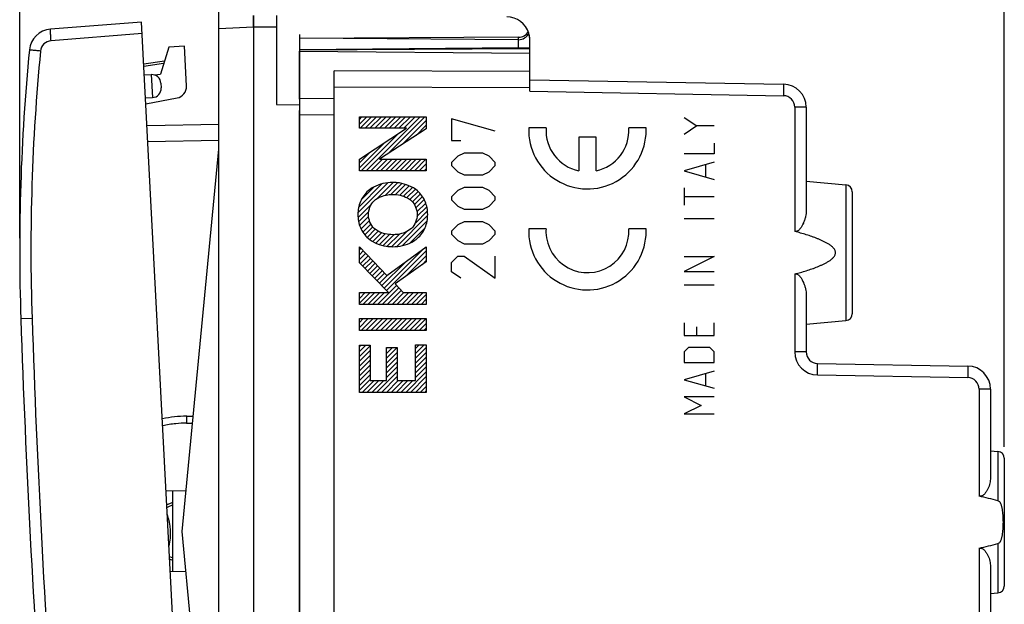
# Model space of a CAD drawing. Units: millimetres. Extents: x -73 to 36, y -24 to 47.
# Drawn here: x -73 to -30, y -3 to 22 of the extents above; entities that cross this region are included whole.
import ezdxf

# ---------------------------------------------------------------- set-up
doc = ezdxf.new("R2010")
doc.units = ezdxf.units.MM
doc.header["$LTSCALE"] = 16.335
doc.layers.get('0').update_dxf_attribs({"linetype": 'CONTINUOUS'})
for name, color, linetype in [('ASSI', 7, 'CONTINUOUS'), ('CURVE', 7, 'CONTINUOUS'), ('DRAFT', 7, 'CONTINUOUS'), ('RACCORDO', 7, 'CONTINUOUS'), ('SMUSSO', 7, 'CONTINUOUS')]:
    doc.layers.add(name, color=color, linetype=linetype)
doc.styles.get("Standard").update_dxf_attribs({"font": 'txt', "width": 0.8})
doc.dimstyles.new('DIMSTYLE_1', dxfattribs={"dimtxt": 3, "dimasz": 3, "dimexe": 0.18, "dimexo": 0.0625, "dimgap": 0.09, "dimtad": 1, "dimdsep": 46, "dimtxsty": 'STANDARD', "dimblk": '_FILLED', "dimblk1": '_FILLED', "dimblk2": '_FILLED', "dimcen": 0.09, "dimadec": 0, "dimazin": 0, "dimtfac": 1, "dimtofl": 0, "dimtmove": 0, "dimatfit": 3, "dimldrblk": '_FILLED', "dimfxl": 1, "dimtolj": 1, "dimarcsym": 0})

# ---------------------------------------------------------------- blocks, each defined once
blk = doc.blocks.new('_FILLED')
at = {"color": 0, "linetype": 'BYBLOCK'}
blk.add_solid([(0, 0), (-1, 0.317), (-1, -0.317)], dxfattribs=at)
blk = doc.blocks.new('*D2')
at = {"color": 7, "linetype": 'CONTINUOUS'}
for p, q in [((-62.599, 24.75), (-62.599, 34.975)), ((-29.999, 3.673), (-29.999, 34.975)), ((-62.599, 33.475), (-46.299, 33.475)), ((-29.999, 33.475), (-46.299, 33.475))]:
    blk.add_line(p, q, dxfattribs=at)
at = {"color": 7, "linetype": 'CONTINUOUS', "xscale": 3, "yscale": 3, "zscale": 3, "rotation": 180}
blk.add_blockref('_FILLED', (-62.599, 33.475), dxfattribs=at)
at = {"color": 7, "linetype": 'CONTINUOUS', "xscale": 3, "yscale": 3, "zscale": 3}
blk.add_blockref('_FILLED', (-29.999, 33.475), dxfattribs=at)
at = {"color": 7, "linetype": 'CONTINUOUS', "insert": (-46.299, 37.225), "char_height": 3, "width": 8.57143, "attachment_point": 2, "line_spacing_factor": 0.9}
blk.add_mtext('32,6', dxfattribs=at)
blk = doc.blocks.new('*D3')
at = {"color": 7, "linetype": 'CONTINUOUS'}
for p, q in [((-72.749, 12.727), (-72.749, 44.975)), ((-29.999, 3.673), (-29.999, 44.975)), ((-72.749, 43.475), (-51.374, 43.475)), ((-29.999, 43.475), (-51.374, 43.475))]:
    blk.add_line(p, q, dxfattribs=at)
at = {"color": 7, "linetype": 'CONTINUOUS', "xscale": 3, "yscale": 3, "zscale": 3, "rotation": 180}
blk.add_blockref('_FILLED', (-72.749, 43.475), dxfattribs=at)
at = {"color": 7, "linetype": 'CONTINUOUS', "xscale": 3, "yscale": 3, "zscale": 3}
blk.add_blockref('_FILLED', (-29.999, 43.475), dxfattribs=at)
at = {"color": 7, "linetype": 'CONTINUOUS', "insert": (-51.374, 47.225), "char_height": 3, "width": 10.92857, "attachment_point": 2, "line_spacing_factor": 0.9}
blk.add_mtext('42,75', dxfattribs=at)

msp = doc.modelspace()

# ---------------------------------------------------------------- linework, layer by layer
at = {"color": 7, "linetype": 'CONTINUOUS'}
for p, q in [((-64.099, -23.123), (-64.099, 23.123)), ((-62.599, 21.9), (-62.599, 22.4)), ((-61.599, 22.394), (-61.599, 21.894)), ((-62.599, 21.9), (-62.599, -21.9)), ((-60.599, 21.583), (-60.599, 18.517)), ((-51.09, 21.454), (-60.599, 21.405)), ((-66.28, 21.027), (-66.637, 19.857)), ((-65.599, 21.063), (-66.28, 21.027)), ((-51.09, 20.992), (-60.599, 20.909)), ((-66.902, 19.819), (-66.637, 19.857)), ((-65.699, 0), (-64.099, 16.6)), ((-64.099, -16.6), (-65.699, 0))]:
    msp.add_line(p, q, dxfattribs=at)
at = {"color": 253, "linetype": 'CONTINUOUS'}
for p, q in [((-62.599, 21.9), (-64.099, 21.821)), ((-61.599, 21.894), (-62.599, 21.9))]:
    msp.add_line(p, q, dxfattribs=at)
at = {"color": 7, "linetype": 'CONTINUOUS'}
msp.add_arc((-68.597, -0.073), 2.4, 346.4097, 19.5903, dxfattribs=at)
at = {"layer": 'ASSI', "color": 253, "linetype": 'CONTINUOUS'}
for p, q in [((-51.09, 20.992), (-51.09, 21.454)), ((-50.599, 19.965), (-59.099, 19.995)), ((-50.599, 19.258), (-59.099, 19.288)), ((-50.599, 19.111), (-39.586, 18.919)), ((-59.099, 18.787), (-60.599, 18.793)), ((-39.095, 18.419), (-39.095, 13.025)), ((-38.599, 18.419), (-39.095, 18.419)), ((-59.099, 18.08), (-60.599, 18.086)), ((-36.873, 15.049), (-36.873, 9.151)), ((-39.095, 11.175), (-39.095, 7.791)), ((-38.599, 7.791), (-39.095, 7.791)), ((-38.112, 6.792), (-31.586, 6.678)), ((-30.599, 6.178), (-31.095, 6.178)), ((-31.095, 6.178), (-31.095, 1.527)), ((-30.273, 3.471), (-30.273, 1.33)), ((-31.095, -0.727), (-31.095, -6.178)), ((-30.273, -0.53), (-30.273, -2.671))]:
    msp.add_line(p, q, dxfattribs=at)
at = {"layer": 'ASSI', "color": 7, "linetype": 'CONTINUOUS'}
for p, q in [((-51.09, 20.992), (-50.599, 20.996)), ((-60.599, 18.766), (-60.599, 20.85)), ((-60.599, 20.85), (-50.599, 20.763)), ((-50.599, 19.111), (-50.599, 20.763)), ((-59.099, -19.995), (-59.099, 19.995)), ((-50.599, 19.611), (-39.581, 19.419)), ((-38.599, 18.419), (-38.599, 13.927)), ((-60.599, -18.269), (-60.599, 18.269)), ((-38.599, 15.2), (-36.873, 15.049)), ((-36.599, 14.75), (-36.599, 9.45)), ((-38.599, 10.273), (-38.599, 7.791)), ((-38.599, 9), (-36.873, 9.151)), ((-38.108, 7.291), (-31.581, 7.178)), ((-30.599, 6.178), (-30.599, 2.319)), ((-30.599, 3.5), (-30.273, 3.471)), ((-29.999, 3.173), (-29.999, -2.373)), ((-30.599, -1.519), (-30.599, -6.178)), ((-30.599, -2.7), (-30.273, -2.671))]:
    msp.add_line(p, q, dxfattribs=at)
for centre, radius, start, end in [((-39.599, 18.419), 1, 359.9994, 89), ((-36.899, 14.75), 0.3, 0, 85), ((-36.899, 9.45), 0.3, 275, 360), ((-38.099, 7.791), 0.5, 179.9987, 269.0013), ((-31.599, 6.178), 1, 359.9994, 89.0006), ((-30.299, 3.173), 0.3, 0, 85), ((-30.299, -2.373), 0.3, 275, 360)]:
    msp.add_arc(centre, radius, start, end, dxfattribs=at)
at = {"layer": 'ASSI', "color": 253, "linetype": 'CONTINUOUS'}
for centre, radius, start, end in [((-39.595, 18.419), 0.5, 0, 89), ((-38.095, 7.791), 1, 180, 269), ((-31.595, 6.178), 0.5, 0, 89)]:
    msp.add_arc(centre, radius, start, end, dxfattribs=at)
for points, knots in [([(-39.581, 19.419), (-39.581, 19.419), (-39.581, 19.417), (-39.581, 19.416), (-39.581, 19.413), (-39.581, 19.409), (-39.581, 19.403), (-39.58, 19.394), (-39.58, 19.379), (-39.58, 19.358), (-39.58, 19.333), (-39.581, 19.304), (-39.581, 19.258), (-39.582, 19.193), (-39.583, 19.108), (-39.584, 19.015), (-39.585, 18.951), (-39.586, 18.919)], [0, 0, 0, 0, 0.001279, 0.004914, 0.010935, 0.019336, 0.030096, 0.04319, 0.076254, 0.118211, 0.168656, 0.227108, 0.293002, 0.444513, 0.617372, 0.80493, 1, 1, 1, 1]), ([(-38.112, 6.792), (-38.111, 6.824), (-38.11, 6.888), (-38.109, 6.98), (-38.108, 7.066), (-38.107, 7.131), (-38.107, 7.177), (-38.107, 7.206), (-38.107, 7.231), (-38.107, 7.252), (-38.107, 7.267), (-38.107, 7.276), (-38.107, 7.281), (-38.107, 7.286), (-38.107, 7.289), (-38.107, 7.29), (-38.107, 7.291), (-38.108, 7.291)], [0, 0, 0, 0, 0.195068, 0.382629, 0.555487, 0.706999, 0.772892, 0.831343, 0.88179, 0.923747, 0.95681, 0.969905, 0.980664, 0.989065, 0.995086, 0.998721, 1, 1, 1, 1]), ([(-31.581, 7.178), (-31.581, 7.178), (-31.581, 7.176), (-31.581, 7.175), (-31.581, 7.172), (-31.581, 7.168), (-31.581, 7.162), (-31.58, 7.153), (-31.58, 7.138), (-31.58, 7.117), (-31.58, 7.092), (-31.581, 7.063), (-31.581, 7.017), (-31.582, 6.952), (-31.583, 6.866), (-31.584, 6.774), (-31.585, 6.71), (-31.586, 6.678)], [0, 0, 0, 0, 0.001279, 0.004914, 0.010935, 0.019336, 0.030096, 0.04319, 0.076254, 0.118211, 0.168656, 0.227108, 0.293002, 0.444513, 0.617372, 0.80493, 1, 1, 1, 1])]:
    msp.add_open_spline(points, degree=3, knots=knots, dxfattribs=at)
at = {"layer": 'ASSI', "color": 7, "linetype": 'CONTINUOUS'}
for points, knots in [([(-38.599, 13.927), (-38.599, 13.885), (-38.605, 13.799), (-38.627, 13.67), (-38.662, 13.54), (-38.71, 13.409), (-38.759, 13.303), (-38.806, 13.22), (-38.846, 13.159), (-38.893, 13.102), (-38.948, 13.052), (-39.005, 13.023), (-39.056, 13.017), (-39.082, 13.021), (-39.095, 13.025)], [0, 0, 0, 0, 0.113546, 0.230686, 0.351347, 0.475258, 0.602089, 0.666532, 0.731617, 0.79736, 0.863832, 0.931174, 0.965473, 1, 1, 1, 1]), ([(-39.095, 11.175), (-39.011, 11.198), (-38.845, 11.244), (-38.597, 11.318), (-38.351, 11.399), (-38.108, 11.488), (-37.91, 11.573), (-37.755, 11.649), (-37.642, 11.713), (-37.535, 11.785), (-37.452, 11.855), (-37.396, 11.921), (-37.36, 11.975), (-37.335, 12.035), (-37.326, 12.1), (-37.335, 12.165), (-37.36, 12.225), (-37.396, 12.279), (-37.452, 12.345), (-37.535, 12.415), (-37.642, 12.487), (-37.755, 12.551), (-37.91, 12.627), (-38.108, 12.712), (-38.351, 12.801), (-38.597, 12.882), (-38.845, 12.956), (-39.011, 13.002), (-39.095, 13.025)], [0, 0, 0, 0, 0.062511, 0.125022, 0.187532, 0.25004, 0.312544, 0.343799, 0.375053, 0.406303, 0.437538, 0.453165, 0.468788, 0.484401, 0.5, 0.515599, 0.531212, 0.546834, 0.562462, 0.593697, 0.624947, 0.656201, 0.687456, 0.74996, 0.812468, 0.874978, 0.937489, 1, 1, 1, 1]), ([(-39.095, 11.175), (-39.082, 11.179), (-39.056, 11.183), (-39.005, 11.177), (-38.948, 11.148), (-38.893, 11.098), (-38.846, 11.041), (-38.806, 10.98), (-38.759, 10.897), (-38.71, 10.791), (-38.662, 10.66), (-38.627, 10.53), (-38.605, 10.401), (-38.599, 10.315), (-38.599, 10.273)], [0, 0, 0, 0, 0.034529, 0.068829, 0.136171, 0.202642, 0.268384, 0.33347, 0.397913, 0.524744, 0.648654, 0.769314, 0.886454, 1, 1, 1, 1]), ([(-30.599, 2.319), (-30.599, 2.281), (-30.604, 2.203), (-30.627, 2.086), (-30.661, 1.968), (-30.709, 1.851), (-30.77, 1.737), (-30.834, 1.647), (-30.898, 1.583), (-30.955, 1.544), (-31.023, 1.52), (-31.071, 1.522), (-31.095, 1.527)], [0, 0, 0, 0, 0.112377, 0.228416, 0.348163, 0.471445, 0.598036, 0.727806, 0.794083, 0.86145, 0.930135, 1, 1, 1, 1]), ([(-30.273, -0.53), (-30.233, -0.52), (-30.187, -0.469), (-30.149, -0.397), (-30.118, -0.32), (-30.091, -0.22), (-30.062, -0.056), (-30.045, 0.151), (-30.039, 0.4), (-30.045, 0.649), (-30.062, 0.856), (-30.091, 1.02), (-30.118, 1.12), (-30.149, 1.197), (-30.187, 1.269), (-30.233, 1.32), (-30.273, 1.33)], [0, 0, 0, 0, 0.061377, 0.092698, 0.124031, 0.186677, 0.249343, 0.37466, 0.5, 0.62534, 0.750657, 0.813323, 0.875969, 0.907302, 0.938623, 1, 1, 1, 1]), ([(-31.095, -0.727), (-31.071, -0.722), (-31.023, -0.72), (-30.955, -0.744), (-30.898, -0.783), (-30.834, -0.847), (-30.77, -0.937), (-30.709, -1.051), (-30.661, -1.168), (-30.627, -1.286), (-30.604, -1.403), (-30.599, -1.481), (-30.599, -1.519)], [0, 0, 0, 0, 0.069867, 0.138556, 0.205929, 0.272206, 0.401975, 0.528564, 0.651844, 0.771589, 0.887625, 1, 1, 1, 1])]:
    msp.add_open_spline(points, degree=3, knots=knots, dxfattribs=at)
for points in [[(-30.273, 1.33), (-30.545, 1.401), (-30.819, 1.466), (-31.095, 1.527)], [(-31.095, -0.727), (-30.819, -0.666), (-30.545, -0.601), (-30.273, -0.53)]]:
    msp.add_open_spline(points, degree=3, dxfattribs=at)
at = {"layer": 'CURVE', "color": 7, "linetype": 'CONTINUOUS'}
for p, q in [((-57.998, 17.89), (-57.887, 18.001)), ((-57.998, 17.68), (-57.677, 18.001)), ((-57.965, 17.503), (-57.467, 18.001)), ((-57.755, 17.503), (-57.257, 18.001)), ((-57.708, 15.66), (-55.366, 18.001)), ((-57.545, 17.503), (-57.047, 18.001)), ((-57.335, 17.503), (-56.837, 18.001)), ((-57.125, 17.503), (-56.627, 18.001)), ((-56.915, 17.503), (-56.417, 18.001)), ((-56.745, 16.413), (-55.156, 18.001)), ((-56.705, 17.503), (-56.207, 18.001)), ((-56.495, 17.503), (-55.996, 18.001)), ((-56.285, 17.503), (-55.786, 18.001)), ((-56.075, 17.503), (-55.576, 18.001)), ((-56.143, 16.804), (-55.1, 17.848)), ((-55.542, 17.196), (-55.1, 17.638)), ((-57.918, 15.66), (-56.308, 17.27)), ((-57.998, 15.79), (-56.913, 16.875)), ((-57.998, 16), (-57.518, 16.479)), ((-57.498, 15.66), (-56.993, 16.165)), ((-57.288, 15.66), (-56.783, 16.164)), ((-57.078, 15.66), (-56.574, 16.164)), ((-56.868, 15.66), (-56.365, 16.163)), ((-56.658, 15.66), (-56.156, 16.162)), ((-56.448, 15.66), (-55.946, 16.162)), ((-56.238, 15.66), (-55.737, 16.161)), ((-56.028, 15.66), (-55.528, 16.16)), ((-55.818, 15.66), (-55.318, 16.159)), ((-55.608, 15.66), (-55.109, 16.159)), ((-55.398, 15.66), (-55.1, 15.958)), ((-55.188, 15.66), (-55.1, 15.748)), ((-58.061, 13.837), (-56.759, 15.139)), ((-58.03, 14.078), (-57.019, 15.089)), ((-57.243, 14.444), (-56.537, 15.15)), ((-56.887, 14.591), (-56.34, 15.138)), ((-56.641, 14.627), (-56.159, 15.108)), ((-56.433, 14.625), (-55.994, 15.064)), ((-56.248, 14.599), (-55.841, 15.007)), ((-57.92, 14.398), (-57.359, 14.959)), ((-56.084, 14.554), (-55.7, 14.938)), ((-55.937, 14.491), (-55.571, 14.857)), ((-55.807, 14.411), (-55.454, 14.763)), ((-55.696, 14.311), (-55.35, 14.657)), ((-55.609, 14.189), (-55.26, 14.537)), ((-58.058, 13.63), (-57.473, 14.214)), ((-55.544, 14.044), (-55.182, 14.406)), ((-55.503, 13.875), (-55.119, 14.258)), ((-58.032, 13.446), (-57.594, 13.884)), ((-56.376, 12.371), (-55.037, 13.711)), ((-55.582, 13.376), (-55.044, 13.914)), ((-55.499, 13.668), (-55.072, 14.095)), ((-57.988, 13.279), (-57.599, 13.669)), ((-57.927, 13.131), (-57.563, 13.495)), ((-57.852, 12.996), (-57.501, 13.347)), ((-56.126, 12.412), (-55.06, 13.478)), ((-57.763, 12.874), (-57.417, 13.221)), ((-57.662, 12.766), (-57.311, 13.117)), ((-57.548, 12.67), (-57.184, 13.034)), ((-57.42, 12.587), (-57.04, 12.968)), ((-57.282, 12.516), (-56.878, 12.92)), ((-57.13, 12.457), (-56.697, 12.891)), ((-56.967, 12.411), (-56.493, 12.885)), ((-56.789, 12.379), (-56.255, 12.912)), ((-56.594, 12.364), (-55.935, 13.023)), ((-55.807, 12.521), (-55.149, 13.179)), ((-57.998, 12.219), (-57.934, 12.284)), ((-57.998, 12.009), (-57.831, 12.176)), ((-57.998, 11.799), (-57.729, 12.069)), ((-56.924, 10.564), (-55.213, 12.274)), ((-56.82, 10.458), (-55.1, 12.178)), ((-57.965, 11.623), (-57.626, 11.962)), ((-57.861, 11.517), (-57.523, 11.854)), ((-57.757, 11.411), (-57.421, 11.747)), ((-57.653, 11.305), (-57.318, 11.64)), ((-57.028, 10.67), (-56.005, 11.692)), ((-56.016, 11.052), (-55.1, 11.968)), ((-55.28, 11.578), (-55.1, 11.758)), ((-57.548, 11.199), (-57.215, 11.532)), ((-57.444, 11.093), (-57.113, 11.425)), ((-57.34, 10.987), (-57.01, 11.318)), ((-57.236, 10.882), (-56.907, 11.21)), ((-57.132, 10.776), (-56.798, 11.11)), ((-57.998, 10.329), (-57.956, 10.372)), ((-57.998, 10.119), (-57.746, 10.372)), ((-57.998, 9.909), (-57.536, 10.372)), ((-57.844, 9.854), (-57.326, 10.372)), ((-57.634, 9.854), (-57.116, 10.372)), ((-57.424, 9.854), (-56.906, 10.372)), ((-57.214, 9.854), (-56.39, 10.678)), ((-57.004, 9.854), (-56.288, 10.569)), ((-56.794, 9.854), (-56.187, 10.46)), ((-56.584, 9.854), (-56.066, 10.372)), ((-56.374, 9.854), (-55.856, 10.372)), ((-56.164, 9.854), (-55.646, 10.372)), ((-55.954, 9.854), (-55.436, 10.372)), ((-55.744, 9.854), (-55.226, 10.372)), ((-55.534, 9.854), (-55.1, 10.288)), ((-55.324, 9.854), (-55.1, 10.078)), ((-55.114, 9.854), (-55.1, 9.868)), ((-57.998, 9.069), (-57.829, 9.238)), ((-57.998, 8.859), (-57.619, 9.238)), ((-57.927, 8.72), (-57.409, 9.238)), ((-57.717, 8.72), (-57.199, 9.238)), ((-57.507, 8.72), (-56.989, 9.238)), ((-57.297, 8.72), (-56.779, 9.238)), ((-57.087, 8.72), (-56.569, 9.238)), ((-56.877, 8.72), (-56.359, 9.238)), ((-56.667, 8.72), (-56.149, 9.238)), ((-56.457, 8.72), (-55.939, 9.238)), ((-56.247, 8.72), (-55.729, 9.238)), ((-56.037, 8.72), (-55.519, 9.238)), ((-55.827, 8.72), (-55.309, 9.238)), ((-55.617, 8.72), (-55.1, 9.238)), ((-55.407, 8.72), (-55.1, 9.028)), ((-55.197, 8.72), (-55.1, 8.818)), ((-57.998, 8.019), (-57.932, 8.086)), ((-57.998, 7.809), (-57.722, 8.086)), ((-57.998, 7.599), (-57.538, 8.059)), ((-57.998, 7.389), (-57.538, 7.849)), ((-56.817, 7.94), (-56.775, 7.982)), ((-56.817, 7.73), (-56.565, 7.982)), ((-56.817, 7.52), (-56.357, 7.98)), ((-56.817, 7.31), (-56.357, 7.77)), ((-55.56, 7.938), (-55.4, 8.098)), ((-55.56, 7.728), (-55.19, 8.098)), ((-55.56, 7.518), (-55.1, 7.978)), ((-55.56, 7.308), (-55.1, 7.768)), ((-57.998, 7.179), (-57.538, 7.639)), ((-57.998, 6.969), (-57.538, 7.429)), ((-56.817, 7.1), (-56.357, 7.56)), ((-56.817, 6.89), (-56.357, 7.35)), ((-55.56, 7.098), (-55.1, 7.558)), ((-55.56, 6.888), (-55.1, 7.348)), ((-57.998, 6.759), (-57.538, 7.219)), ((-57.998, 6.549), (-57.538, 7.009)), ((-57.25, 6.037), (-56.357, 6.93)), ((-56.817, 6.68), (-56.357, 7.14)), ((-55.99, 6.037), (-55.1, 6.928)), ((-55.56, 6.678), (-55.1, 7.138)), ((-57.998, 6.339), (-57.538, 6.799)), ((-57.998, 6.129), (-57.538, 6.589)), ((-57.88, 6.037), (-57.363, 6.555)), ((-57.67, 6.037), (-57.153, 6.555)), ((-57.46, 6.037), (-56.943, 6.555)), ((-57.04, 6.037), (-56.357, 6.72)), ((-56.83, 6.037), (-56.313, 6.555)), ((-56.62, 6.037), (-56.103, 6.555)), ((-56.41, 6.037), (-55.893, 6.555)), ((-56.2, 6.037), (-55.683, 6.555)), ((-55.78, 6.037), (-55.1, 6.718)), ((-55.57, 6.037), (-55.1, 6.508)), ((-55.36, 6.037), (-55.1, 6.298)), ((-55.15, 6.037), (-55.1, 6.088))]:
    msp.add_line(p, q, dxfattribs=at)
at = {"layer": 'CURVE', "color": 253, "linetype": 'CONTINUOUS'}
for p, q in [((-57.998, 17.503), (-57.998, 18.001)), ((-57.998, 18.001), (-55.1, 18.001)), ((-55.1, 18.001), (-55.1, 17.484)), ((-43.899, 17.976), (-43.342, 17.605)), ((-53.999, 17.921), (-53.999, 16.971)), ((-52.099, 17.379), (-53.999, 17.921)), ((-43.342, 17.605), (-43.899, 17.233)), ((-42.599, 17.605), (-43.342, 17.605)), ((-57.998, 16.166), (-55.951, 17.503)), ((-55.951, 17.503), (-57.998, 17.503)), ((-55.1, 17.484), (-57.125, 16.166)), ((-49.896, 17.518), (-50.647, 17.518)), ((-48.474, 17.118), (-48.474, 15.657)), ((-47.724, 17.118), (-48.474, 17.118)), ((-47.724, 15.657), (-47.724, 17.118)), ((-45.551, 17.518), (-46.302, 17.518)), ((-53.999, 16.971), (-53.592, 16.971)), ((-42.599, 16.862), (-42.599, 16.398)), ((-53.727, 16.293), (-53.999, 16.021)), ((-53.456, 16.429), (-53.727, 16.293)), ((-52.642, 16.429), (-53.456, 16.429)), ((-52.37, 16.293), (-52.642, 16.429)), ((-52.099, 16.021), (-52.37, 16.293)), ((-42.599, 16.398), (-43.899, 16.398)), ((-57.998, 15.66), (-57.998, 16.166)), ((-57.125, 16.166), (-55.1, 16.159)), ((-55.1, 16.159), (-55.1, 15.66)), ((-53.999, 16.021), (-53.999, 15.886)), ((-53.999, 15.886), (-53.727, 15.614)), ((-52.37, 15.614), (-52.099, 15.886)), ((-52.099, 15.886), (-52.099, 16.021)), ((-42.599, 16.026), (-43.899, 15.655)), ((-42.97, 15.902), (-42.97, 15.407)), ((-55.1, 15.66), (-57.998, 15.66)), ((-53.727, 15.614), (-53.456, 15.479)), ((-53.456, 15.479), (-52.642, 15.479)), ((-52.642, 15.479), (-52.37, 15.614)), ((-43.899, 15.655), (-42.599, 15.283)), ((-53.727, 14.8), (-53.999, 14.529)), ((-53.456, 14.936), (-53.727, 14.8)), ((-52.642, 14.936), (-53.456, 14.936)), ((-52.37, 14.8), (-52.642, 14.936)), ((-52.099, 14.529), (-52.37, 14.8)), ((-43.899, 14.912), (-43.899, 14.169)), ((-43.899, 14.54), (-42.599, 14.54)), ((-53.999, 14.529), (-53.999, 14.393)), ((-53.999, 14.393), (-53.727, 14.121)), ((-53.727, 14.121), (-53.456, 13.986)), ((-52.642, 13.986), (-52.37, 14.121)), ((-52.37, 14.121), (-52.099, 14.393)), ((-52.099, 14.393), (-52.099, 14.529)), ((-53.456, 13.986), (-52.642, 13.986)), ((-53.727, 13.307), (-53.999, 13.036)), ((-53.456, 13.443), (-53.727, 13.307)), ((-52.642, 13.443), (-53.456, 13.443)), ((-52.37, 13.307), (-52.642, 13.443)), ((-52.099, 13.036), (-52.37, 13.307)), ((-43.899, 13.581), (-42.599, 13.581)), ((-53.999, 13.036), (-53.999, 12.9)), ((-53.999, 12.9), (-53.727, 12.629)), ((-52.37, 12.629), (-52.099, 12.9)), ((-52.099, 12.9), (-52.099, 13.036)), ((-49.896, 13.132), (-50.647, 13.132)), ((-45.551, 13.132), (-46.302, 13.132)), ((-53.727, 12.629), (-53.456, 12.493)), ((-53.456, 12.493), (-52.642, 12.493)), ((-52.642, 12.493), (-52.37, 12.629)), ((-57.998, 11.657), (-57.998, 12.351)), ((-57.998, 12.351), (-56.806, 11.104)), ((-56.806, 11.104), (-55.1, 12.358)), ((-55.1, 12.358), (-55.1, 11.707)), ((-56.734, 10.372), (-57.998, 11.657)), ((-55.1, 11.707), (-56.449, 10.742)), ((-53.999, 11.679), (-53.727, 11.95)), ((-53.999, 11.271), (-53.999, 11.679)), ((-53.727, 11.95), (-53.456, 11.95)), ((-53.456, 11.95), (-52.099, 11)), ((-52.099, 11), (-52.099, 11.95)), ((-42.599, 11.94), (-43.899, 11.29)), ((-43.899, 11.94), (-42.599, 11.94)), ((-53.592, 11), (-53.999, 11.271)), ((-43.899, 11.29), (-42.599, 11.29)), ((-56.449, 10.742), (-56.104, 10.372)), ((-43.899, 10.702), (-42.599, 10.702)), ((-57.998, 9.854), (-57.998, 10.372)), ((-57.998, 10.372), (-56.734, 10.372)), ((-56.104, 10.372), (-55.1, 10.372)), ((-55.1, 10.372), (-55.1, 9.854)), ((-55.1, 9.854), (-57.998, 9.854)), ((-57.998, 8.72), (-57.998, 9.238)), ((-57.998, 9.238), (-55.1, 9.238)), ((-55.1, 9.238), (-55.1, 8.72)), ((-43.899, 9.062), (-43.899, 8.505)), ((-42.599, 8.505), (-42.599, 9.062)), ((-55.1, 8.72), (-57.998, 8.72)), ((-43.342, 8.505), (-43.342, 8.876)), ((-43.899, 8.505), (-42.599, 8.505)), ((-57.998, 6.037), (-57.998, 8.086)), ((-57.998, 8.086), (-57.538, 8.086)), ((-57.538, 8.086), (-57.538, 6.555)), ((-56.817, 6.555), (-56.817, 7.982)), ((-56.817, 7.982), (-56.357, 7.982)), ((-56.357, 7.982), (-56.357, 6.555)), ((-55.56, 6.555), (-55.56, 8.098)), ((-55.56, 8.098), (-55.1, 8.098)), ((-55.1, 8.098), (-55.1, 6.037)), ((-43.713, 7.979), (-43.899, 7.793)), ((-43.899, 7.793), (-43.899, 7.329)), ((-42.785, 7.979), (-43.713, 7.979)), ((-42.599, 7.793), (-42.785, 7.979)), ((-42.599, 7.329), (-42.599, 7.793)), ((-43.899, 7.329), (-42.599, 7.329)), ((-42.599, 6.957), (-43.899, 6.586)), ((-57.538, 6.555), (-56.817, 6.555)), ((-56.357, 6.555), (-55.56, 6.555)), ((-43.899, 6.586), (-42.599, 6.214)), ((-42.97, 6.833), (-42.97, 6.338)), ((-55.1, 6.037), (-57.998, 6.037)), ((-42.599, 5.843), (-43.899, 5.843)), ((-43.899, 5.843), (-43.156, 5.471)), ((-43.156, 5.471), (-43.899, 5.1)), ((-43.899, 5.1), (-42.599, 5.1))]:
    msp.add_line(p, q, dxfattribs=at)
for centre, major_axis, start_param, end_param in [((-48.099, 17.418), (0.106, 2.548), -4.710011, -1.532336), ((-48.099, 17.418), (-0.052, 1.799), 1.486262, 2.902771), ((-48.099, 17.418), (1.8, -0.031), -1.343538, 0.072972), ((-48.099, 17.418), (0.011, 2.55), -1.56944, -1.527071), ((-48.099, 13.032), (-0.085, 2.549), 1.498286, 4.675962), ((-48.099, 13.032), (0.387, 1.758), -4.5514, -4.466912), ((-48.099, 13.032), (1.799, -0.044), -3.088238, 0.080036), ((-48.099, 13.032), (2.546, -0.137), 0.050646, 0.093015)]:
    msp.add_ellipse(centre, major_axis=major_axis, ratio=1, start_param=start_param, end_param=end_param, dxfattribs=at)
for points, knots in [([(-56.549, 15.151), (-56.835, 15.151), (-57.226, 15.062), (-57.545, 14.85), (-57.617, 14.788)], [0, 0, 0, 0, 0.75006, 1, 1, 1, 1]), ([(-55.481, 14.788), (-55.698, 14.973), (-56.076, 15.121), (-56.454, 15.151), (-56.549, 15.151)], [0, 0, 0, 0, 0.749975, 1, 1, 1, 1]), ([(-57.617, 14.788), (-57.763, 14.664), (-57.997, 14.338), (-58.063, 13.949), (-58.063, 13.757)], [0, 0, 0, 0, 0.499951, 1, 1, 1, 1]), ([(-57.356, 14.358), (-57.197, 14.503), (-56.906, 14.61), (-56.621, 14.63), (-56.549, 14.63)], [0, 0, 0, 0, 0.749954, 1, 1, 1, 1]), ([(-56.549, 14.63), (-56.333, 14.63), (-56.035, 14.571), (-55.795, 14.406), (-55.742, 14.358)], [0, 0, 0, 0, 0.750174, 1, 1, 1, 1]), ([(-55.035, 13.757), (-55.035, 13.949), (-55.101, 14.338), (-55.335, 14.664), (-55.481, 14.788)], [0, 0, 0, 0, 0.500049, 1, 1, 1, 1]), ([(-58.063, 13.757), (-58.063, 13.565), (-57.997, 13.175), (-57.763, 12.849), (-57.617, 12.725)], [0, 0, 0, 0, 0.500049, 1, 1, 1, 1]), ([(-55.481, 12.725), (-55.335, 12.849), (-55.102, 13.175), (-55.035, 13.565), (-55.035, 13.757)], [0, 0, 0, 0, 0.499951, 1, 1, 1, 1]), ([(-56.549, 12.883), (-56.765, 12.883), (-57.063, 12.943), (-57.303, 13.107), (-57.356, 13.155)], [0, 0, 0, 0, 0.750174, 1, 1, 1, 1]), ([(-55.742, 13.155), (-55.901, 13.01), (-56.192, 12.903), (-56.477, 12.883), (-56.549, 12.883)], [0, 0, 0, 0, 0.749954, 1, 1, 1, 1]), ([(-57.617, 12.725), (-57.4, 12.54), (-57.022, 12.392), (-56.644, 12.362), (-56.549, 12.362)], [0, 0, 0, 0, 0.749975, 1, 1, 1, 1]), ([(-56.549, 12.362), (-56.264, 12.362), (-55.873, 12.451), (-55.554, 12.663), (-55.481, 12.725)], [0, 0, 0, 0, 0.75006, 1, 1, 1, 1])]:
    msp.add_open_spline(points, degree=3, knots=knots, dxfattribs=at)
for points in [[(-57.604, 13.758), (-57.604, 13.974), (-57.516, 14.212), (-57.356, 14.358)], [(-55.742, 14.358), (-55.582, 14.212), (-55.494, 13.974), (-55.494, 13.758)], [(-57.356, 13.155), (-57.516, 13.302), (-57.604, 13.541), (-57.604, 13.758)], [(-55.494, 13.758), (-55.494, 13.541), (-55.582, 13.302), (-55.742, 13.155)]]:
    msp.add_open_spline(points, degree=3, dxfattribs=at)
at = {"layer": 'DRAFT', "color": 7, "linetype": 'CONTINUOUS'}
for p, q in [((-61.599, 21.894), (-61.599, 18.533)), ((-60.599, 21.417), (-60.599, -21.417)), ((-51.09, 21.349), (-60.599, 21.417)), ((-50.599, 20.952), (-60.599, 20.9)), ((-50.599, 20.763), (-50.599, 21.336)), ((-60.599, 20.85), (-50.599, 20.763)), ((-61.599, 18.533), (-60.599, 18.517)), ((-38.599, 15.2), (-36.873, 15.049)), ((-38.599, 9), (-36.873, 9.151)), ((-30.599, 3.5), (-30.273, 3.471)), ((-65.529, 1.76), (-66.389, 1.745)), ((-66.099, -1.75), (-66.099, 1.75)), ((-65.529, -1.76), (-66.206, -1.748)), ((-30.599, -2.7), (-30.273, -2.671))]:
    msp.add_line(p, q, dxfattribs=at)
at = {"layer": 'DRAFT', "color": 253, "linetype": 'CONTINUOUS'}
msp.add_line((-51.09, 20.95), (-51.09, 21.349), dxfattribs=at)
at = {"layer": 'DRAFT', "color": 7, "linetype": 'CONTINUOUS'}
msp.add_arc((-51.599, 21.336), 1, 0, 21.2255, dxfattribs=at)
msp.add_ellipse((-51.099, 21.849), major_axis=(-0.356, 0.36), ratio=0.975618, start_param=2.367477, end_param=3.495351, dxfattribs=at)
at = {"layer": 'RACCORDO', "color": 7, "linetype": 'CONTINUOUS'}
for p, q in [((-61.599, 22.394), (-61.599, 18.533)), ((-67.457, 22.117), (-71.413, 21.805)), ((-65.143, -22.023), (-67.457, 22.117)), ((-62.599, 21.9), (-62.599, -21.9)), ((-65.509, 19.34), (-65.599, 21.063)), ((-50.599, 20.996), (-50.599, 21.336)), ((-60.599, 20.85), (-60.599, 18.793)), ((-50.599, 19.111), (-50.599, 20.763)), ((-66.467, 20.415), (-67.361, 20.29)), ((-67.336, 19.82), (-67.037, 19.836)), ((-59.099, -19.995), (-59.099, 19.995)), ((-66.616, 19.457), (-66.606, 19.257)), ((-50.599, 19.611), (-39.581, 19.419)), ((-67.284, 18.821), (-66.984, 18.837)), ((-67.271, 18.572), (-65.917, 18.823)), ((-38.599, 18.419), (-38.599, 13.927)), ((-60.599, -18.272), (-60.599, 18.272)), ((-67.221, 17.628), (-64.099, 17.683)), ((-36.599, 14.75), (-36.599, 9.45)), ((-38.599, 10.273), (-38.599, 7.791)), ((-38.108, 7.291), (-31.581, 7.178)), ((-30.599, 6.178), (-30.599, 2.319)), ((-65.497, 5), (-65.217, 5)), ((-29.999, 3.173), (-29.999, -2.373)), ((-30.599, -1.519), (-30.599, -6.178))]:
    msp.add_line(p, q, dxfattribs=at)
at = {"layer": 'RACCORDO', "color": 253, "linetype": 'CONTINUOUS'}
for p, q in [((-61.599, 21.894), (-62.599, 21.9)), ((-67.431, 21.618), (-71.387, 21.306)), ((-66.499, 20.31), (-67.356, 20.19)), ((-67.037, 19.836), (-66.984, 18.837)), ((-50.599, 19.965), (-59.099, 19.995)), ((-50.599, 19.258), (-59.099, 19.288)), ((-50.599, 19.111), (-39.586, 18.919)), ((-59.099, 18.787), (-60.599, 18.793)), ((-39.095, 18.419), (-39.095, 13.025)), ((-38.599, 18.419), (-39.095, 18.419)), ((-59.099, 18.08), (-60.599, 18.086)), ((-67.185, 16.929), (-64.099, 16.983)), ((-36.873, 15.049), (-36.873, 9.151)), ((-39.095, 11.175), (-39.095, 7.791)), ((-72.212, 9.241), (-72.699, 9.225)), ((-38.599, 7.791), (-39.095, 7.791)), ((-38.112, 6.792), (-31.586, 6.678)), ((-30.599, 6.178), (-31.095, 6.178)), ((-31.095, 6.178), (-31.095, 1.527)), ((-65.504, 4.7), (-65.246, 4.7)), ((-30.273, 3.471), (-30.273, 1.33)), ((-31.095, -0.727), (-31.095, -6.178)), ((-30.273, -0.53), (-30.273, -2.671))]:
    msp.add_line(p, q, dxfattribs=at)
at = {"layer": 'RACCORDO', "color": 7, "linetype": 'CONTINUOUS'}
for centre, radius, start, end in [((-51.599, 21.336), 1, 17.3396, 89.6667), ((-71.334, 20.809), 1, 94.5, 174.4665), ((-51.599, 21.336), 1, 0, 16.6243), ((17.251, 12.227), 90, 174.46652, 181.91131), ((-67.016, 19.436), 0.4, 3, 93), ((-67.005, 19.236), 0.4, 273, 3), ((-66.008, 19.314), 0.5, 280.5, 3), ((-39.599, 18.419), 1, 359.9994, 89), ((-36.899, 14.75), 0.3, 0, 85), ((-36.899, 9.45), 0.3, 275, 360), ((427.023, 25.901), 500, 181.91131, 184.08869), ((-38.099, 7.791), 0.5, 179.9987, 269.0013), ((-31.599, 6.178), 1, 359.9994, 89.0006), ((-65.499, 0), 5, 89.983, 102.1763), ((-30.299, 3.173), 0.3, 0, 85), ((-30.299, -2.373), 0.3, 275, 360)]:
    msp.add_arc(centre, radius, start, end, dxfattribs=at)
at = {"layer": 'RACCORDO', "color": 253, "linetype": 'CONTINUOUS'}
for centre, radius, start, end in [((-71.347, 20.808), 0.5, 94.5001, 174.4664), ((17.237, 12.226), 89.5, 174.4665, 181.91133), ((-39.595, 18.419), 0.5, 0, 89), ((427.055, 25.903), 499.545, 181.91141, 184.08859), ((-38.095, 7.791), 1, 180, 269), ((-31.595, 6.178), 0.5, 0, 89), ((-65.499, -0.033), 4.734, 95.786, 102.6821), ((-65.503, 0.009), 4.691, 90.0192, 95.7902)]:
    msp.add_arc(centre, radius, start, end, dxfattribs=at)
at = {"layer": 'RACCORDO', "color": 7, "linetype": 'CONTINUOUS'}
msp.add_ellipse((-51.099, 21.954), major_axis=(-0.355, 0.357), ratio=0.987734, start_param=2.370562, end_param=3.397901, dxfattribs=at)
for points, knots in [([(-62.599, 22.4), (-62.599, 22.399), (-62.6, 22.396), (-62.6, 22.389), (-62.6, 22.377), (-62.6, 22.36), (-62.6, 22.339), (-62.6, 22.314), (-62.6, 22.285), (-62.6, 22.239), (-62.599, 22.174), (-62.599, 22.105), (-62.598, 22.044), (-62.598, 21.997), (-62.598, 21.949), (-62.599, 21.916), (-62.599, 21.9)], [0, 0, 0, 0, 0.004978, 0.019469, 0.043356, 0.076451, 0.118432, 0.168897, 0.227362, 0.293262, 0.444762, 0.617574, 0.709921, 0.805052, 0.902062, 1, 1, 1, 1]), ([(-38.599, 13.927), (-38.599, 13.885), (-38.605, 13.799), (-38.627, 13.67), (-38.662, 13.54), (-38.701, 13.432), (-38.739, 13.346), (-38.77, 13.282), (-38.806, 13.22), (-38.846, 13.159), (-38.893, 13.102), (-38.939, 13.06), (-38.982, 13.035), (-39.018, 13.022), (-39.056, 13.017), (-39.082, 13.021), (-39.095, 13.025)], [0, 0, 0, 0, 0.113509, 0.23061, 0.35123, 0.4751, 0.538167, 0.601927, 0.666348, 0.731413, 0.797133, 0.863583, 0.897232, 0.931197, 0.965485, 1, 1, 1, 1]), ([(-39.095, 11.175), (-39.011, 11.198), (-38.845, 11.244), (-38.597, 11.318), (-38.351, 11.399), (-38.149, 11.473), (-37.989, 11.539), (-37.871, 11.592), (-37.755, 11.649), (-37.642, 11.713), (-37.553, 11.773), (-37.485, 11.827), (-37.438, 11.872), (-37.396, 11.921), (-37.36, 11.975), (-37.335, 12.035), (-37.326, 12.1), (-37.335, 12.165), (-37.36, 12.225), (-37.396, 12.279), (-37.438, 12.328), (-37.485, 12.373), (-37.553, 12.427), (-37.642, 12.487), (-37.755, 12.551), (-37.871, 12.608), (-37.989, 12.661), (-38.149, 12.727), (-38.351, 12.801), (-38.597, 12.882), (-38.845, 12.956), (-39.011, 13.002), (-39.095, 13.025)], [0, 0, 0, 0, 0.062507, 0.125014, 0.18752, 0.250025, 0.281279, 0.312532, 0.343786, 0.375038, 0.406285, 0.421914, 0.437542, 0.453168, 0.46879, 0.484402, 0.5, 0.515598, 0.53121, 0.546832, 0.562458, 0.578086, 0.593715, 0.624962, 0.656214, 0.687468, 0.718721, 0.749975, 0.81248, 0.874986, 0.937493, 1, 1, 1, 1]), ([(-39.095, 11.175), (-39.082, 11.179), (-39.056, 11.183), (-39.018, 11.178), (-38.982, 11.165), (-38.939, 11.14), (-38.893, 11.098), (-38.846, 11.041), (-38.806, 10.98), (-38.77, 10.918), (-38.739, 10.854), (-38.701, 10.768), (-38.662, 10.66), (-38.627, 10.53), (-38.605, 10.401), (-38.599, 10.315), (-38.599, 10.273)], [0, 0, 0, 0, 0.034518, 0.068806, 0.102771, 0.136419, 0.202869, 0.268589, 0.333653, 0.398075, 0.461835, 0.524901, 0.648771, 0.769391, 0.886491, 1, 1, 1, 1]), ([(-30.599, 2.319), (-30.599, 2.281), (-30.604, 2.203), (-30.627, 2.086), (-30.661, 1.968), (-30.701, 1.871), (-30.739, 1.795), (-30.771, 1.738), (-30.808, 1.684), (-30.85, 1.631), (-30.898, 1.583), (-30.946, 1.55), (-30.988, 1.532), (-31.023, 1.523), (-31.059, 1.521), (-31.083, 1.524), (-31.095, 1.527)], [0, 0, 0, 0, 0.112297, 0.228252, 0.347914, 0.471107, 0.533981, 0.597663, 0.66215, 0.727467, 0.793696, 0.861015, 0.895253, 0.929876, 0.964835, 1, 1, 1, 1]), ([(-30.273, 1.33), (-30.409, 1.365), (-30.682, 1.433), (-30.957, 1.496), (-31.095, 1.527)], [0, 0, 0, 0, 0.499999, 1, 1, 1, 1]), ([(-30.273, -0.53), (-30.233, -0.52), (-30.194, -0.477), (-30.163, -0.425), (-30.145, -0.388), (-30.125, -0.339), (-30.107, -0.28), (-30.092, -0.219), (-30.08, -0.158), (-30.067, -0.076), (-30.055, 0.027), (-30.047, 0.151), (-30.042, 0.276), (-30.04, 0.4), (-30.042, 0.524), (-30.047, 0.649), (-30.055, 0.773), (-30.067, 0.876), (-30.08, 0.958), (-30.092, 1.019), (-30.107, 1.08), (-30.125, 1.139), (-30.145, 1.188), (-30.163, 1.225), (-30.194, 1.277), (-30.233, 1.32), (-30.273, 1.33)], [0, 0, 0, 0, 0.061364, 0.077032, 0.0927, 0.124026, 0.155356, 0.186688, 0.21802, 0.249352, 0.312012, 0.374674, 0.437337, 0.5, 0.562663, 0.625326, 0.687988, 0.750648, 0.78198, 0.813312, 0.844644, 0.875974, 0.9073, 0.922968, 0.938636, 1, 1, 1, 1]), ([(-31.095, -0.727), (-30.957, -0.696), (-30.682, -0.633), (-30.409, -0.565), (-30.273, -0.53)], [0, 0, 0, 0, 0.500001, 1, 1, 1, 1]), ([(-31.095, -0.727), (-31.083, -0.724), (-31.059, -0.721), (-31.023, -0.723), (-30.988, -0.732), (-30.946, -0.75), (-30.898, -0.783), (-30.85, -0.831), (-30.808, -0.884), (-30.771, -0.939), (-30.739, -0.995), (-30.701, -1.071), (-30.661, -1.168), (-30.627, -1.286), (-30.604, -1.403), (-30.599, -1.481), (-30.599, -1.519)], [0, 0, 0, 0, 0.035167, 0.070126, 0.10475, 0.138991, 0.206315, 0.272545, 0.337861, 0.402348, 0.466029, 0.528901, 0.652093, 0.771752, 0.887706, 1, 1, 1, 1])]:
    msp.add_open_spline(points, degree=3, knots=knots, dxfattribs=at)
at = {"layer": 'RACCORDO', "color": 253, "linetype": 'CONTINUOUS'}
for points, knots in [([(-71.387, 21.306), (-71.389, 21.339), (-71.394, 21.402), (-71.4, 21.495), (-71.406, 21.58), (-71.41, 21.645), (-71.412, 21.691), (-71.413, 21.72), (-71.414, 21.745), (-71.415, 21.766), (-71.415, 21.782), (-71.415, 21.795), (-71.414, 21.801), (-71.414, 21.805), (-71.413, 21.805)], [0, 0, 0, 0, 0.194707, 0.382284, 0.554929, 0.706247, 0.772106, 0.830527, 0.880937, 0.922906, 0.956015, 0.979933, 0.994538, 1, 1, 1, 1]), ([(-71.845, 20.856), (-71.877, 20.859), (-71.939, 20.865), (-72.029, 20.874), (-72.112, 20.882), (-72.175, 20.889), (-72.219, 20.893), (-72.247, 20.896), (-72.271, 20.898), (-72.292, 20.901), (-72.306, 20.902), (-72.315, 20.903), (-72.32, 20.904), (-72.324, 20.904), (-72.327, 20.904), (-72.328, 20.905), (-72.33, 20.905), (-72.33, 20.905)], [0, 0, 0, 0, 0.196287, 0.384649, 0.557488, 0.708603, 0.774267, 0.832458, 0.882623, 0.924342, 0.957202, 0.970197, 0.98087, 0.989203, 0.99518, 0.998782, 1, 1, 1, 1]), ([(-39.581, 19.419), (-39.581, 19.419), (-39.581, 19.418), (-39.581, 19.418), (-39.581, 19.417), (-39.581, 19.416), (-39.581, 19.413), (-39.581, 19.409), (-39.581, 19.403), (-39.581, 19.397), (-39.58, 19.389), (-39.58, 19.377), (-39.58, 19.358), (-39.58, 19.333), (-39.581, 19.304), (-39.581, 19.271), (-39.581, 19.235), (-39.582, 19.196), (-39.582, 19.154), (-39.583, 19.094), (-39.584, 19.015), (-39.585, 18.951), (-39.586, 18.919)], [0, 0, 0, 0, 0.00037, 0.001298, 0.002818, 0.004934, 0.010955, 0.019356, 0.030115, 0.043209, 0.058608, 0.076272, 0.118228, 0.168673, 0.227124, 0.293016, 0.365716, 0.444524, 0.528682, 0.61738, 0.804934, 1, 1, 1, 1]), ([(-38.112, 6.792), (-38.111, 6.824), (-38.11, 6.888), (-38.109, 6.966), (-38.108, 7.026), (-38.108, 7.068), (-38.107, 7.108), (-38.107, 7.144), (-38.107, 7.177), (-38.107, 7.206), (-38.107, 7.231), (-38.107, 7.249), (-38.107, 7.262), (-38.107, 7.269), (-38.107, 7.276), (-38.107, 7.281), (-38.107, 7.286), (-38.107, 7.288), (-38.107, 7.29), (-38.107, 7.291), (-38.107, 7.291), (-38.108, 7.291), (-38.108, 7.291)], [0, 0, 0, 0, 0.195064, 0.382621, 0.471318, 0.555475, 0.634284, 0.706984, 0.772876, 0.831326, 0.881772, 0.923728, 0.941392, 0.956791, 0.969885, 0.980644, 0.989045, 0.995066, 0.997182, 0.998702, 0.99963, 1, 1, 1, 1]), ([(-31.581, 7.178), (-31.581, 7.178), (-31.581, 7.177), (-31.581, 7.177), (-31.581, 7.176), (-31.581, 7.174), (-31.581, 7.172), (-31.581, 7.167), (-31.581, 7.162), (-31.581, 7.156), (-31.58, 7.148), (-31.58, 7.135), (-31.58, 7.117), (-31.58, 7.092), (-31.581, 7.063), (-31.581, 7.03), (-31.581, 6.994), (-31.582, 6.954), (-31.582, 6.912), (-31.583, 6.852), (-31.584, 6.774), (-31.585, 6.71), (-31.586, 6.678)], [0, 0, 0, 0, 0.00037, 0.001298, 0.002818, 0.004934, 0.010955, 0.019356, 0.030115, 0.043209, 0.058608, 0.076272, 0.118228, 0.168673, 0.227124, 0.293016, 0.365716, 0.444524, 0.528682, 0.61738, 0.804934, 1, 1, 1, 1]), ([(-65.499, 5), (-65.501, 5), (-65.498, 4.988), (-65.502, 4.975), (-65.501, 4.946), (-65.503, 4.91), (-65.503, 4.864), (-65.504, 4.794), (-65.504, 4.738), (-65.504, 4.7)], [0, 0, 0, 0, 0.019708, 0.076645, 0.168847, 0.293124, 0.444584, 0.618, 1, 1, 1, 1])]:
    msp.add_open_spline(points, degree=3, knots=knots, dxfattribs=at)
at = {"layer": 'SMUSSO', "color": 7, "linetype": 'CONTINUOUS'}
for p, q in [((-66.099, 1.257), (-66.358, 1.148)), ((-66.099, 1.149), (-66.352, 1.041)), ((-66.241, -1.089), (-66.099, -1.149)), ((-66.235, -1.2), (-66.099, -1.257))]:
    msp.add_line(p, q, dxfattribs=at)

# ---------------------------------------------------------------- dimensions: what is measured, and where the dimension line sits
at = {"color": 7, "linetype": 'CONTINUOUS'}
for base, p2, picture, middle in [((-72.749, 43.475), (-72.749, 12.727), '*D3', (-56.838, 45.725)), ((-62.599, 33.475), (-62.599, 24.75), '*D2', (-50.585, 35.725))]:
    dim = msp.add_linear_dim(base=base, p1=(-29.999, 3.673), p2=p2, angle=180, dimstyle='DIMSTYLE_1', dxfattribs=at)
    dim.commit()
    dim.dimension.update_dxf_attribs({"geometry": picture, "text_midpoint": middle, "dimtype": 160})

doc.saveas('drawing.dxf')
